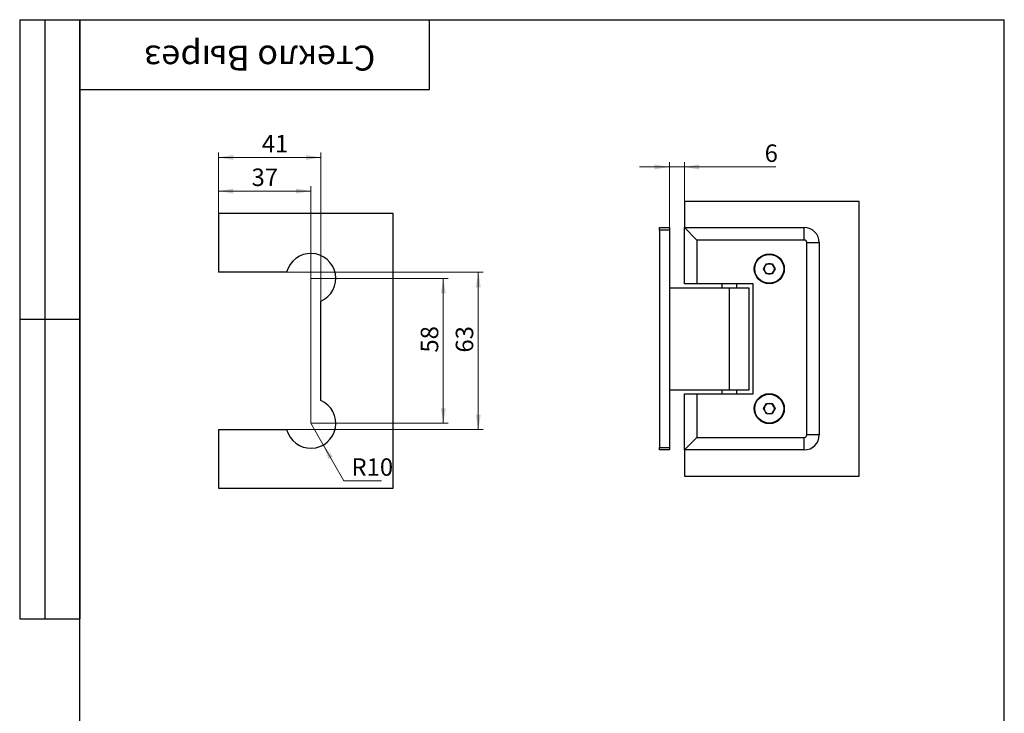
# Paper-space layout 'DRW2' of a CAD drawing. Units: millimetres. Extents: x 16 to 560, y -37 to 584.
# Drawn here: x 16 to 410, y 306 to 584 of the extents above; entities that cross this region are included whole.
import ezdxf

# ---------------------------------------------------------------- set-up
doc = ezdxf.new("R2010")
doc.units = ezdxf.units.MM
doc.styles.add('SLDTEXTSTYLE0', font='TXT', dxfattribs={"width": 0.7, "bigfont": 'bigfont'})
doc.styles.add('SLDTEXTSTYLE1', font='TXT', dxfattribs={"width": 0.7})
doc.dimstyles.new('SLDDIMSTYLE0', dxfattribs={"dimtxt": 7, "dimasz": 6, "dimexe": 0, "dimexo": 0.0625, "dimgap": 1.75, "dimtad": 2, "dimdec": 3, "dimrnd": 1e-09, "dimzin": 12, "dimdsep": 46, "dimtxsty": 'SLDTEXTSTYLE1', "dimsah": 1, "dimcen": 0.09, "dimadec": 0, "dimazin": 3, "dimtfac": 1, "dimtdec": 3, "dimtmove": 0, "dimatfit": 0, "dimfxl": 1, "dimfrac": 2, "dimtolj": 1, "dimtzin": 12, "dimarcsym": 0})
doc.dimstyles.new('SLDDIMSTYLE1', dxfattribs={"dimtxt": 7, "dimasz": 6, "dimexe": 0, "dimexo": 0.0625, "dimgap": 1.75, "dimtad": 2, "dimdec": 3, "dimrnd": 1e-09, "dimzin": 12, "dimdsep": 46, "dimtxsty": 'SLDTEXTSTYLE1', "dimsah": 1, "dimcen": 0.09, "dimadec": 0, "dimazin": 3, "dimtfac": 1, "dimtdec": 3, "dimtofl": 0, "dimtmove": 0, "dimatfit": 3, "dimfxl": 1, "dimfrac": 2, "dimtolj": 1, "dimtzin": 12, "dimarcsym": 0})
doc.dimstyles.new('SLDDIMSTYLE3', dxfattribs={"dimtxt": 7, "dimasz": 6, "dimexe": 0, "dimexo": 0.0625, "dimgap": 1.75, "dimtad": 0, "dimtih": 1, "dimtoh": 1, "dimdec": 3, "dimrnd": 1e-09, "dimzin": 12, "dimdsep": 46, "dimtxsty": 'SLDTEXTSTYLE1', "dimsah": 1, "dimcen": 0, "dimadec": 0, "dimazin": 3, "dimtfac": 1, "dimtdec": 3, "dimtofl": 0, "dimtmove": 0, "dimatfit": 3, "dimfxl": 1, "dimfrac": 2, "dimtolj": 1, "dimtzin": 12, "dimarcsym": 0})

# ---------------------------------------------------------------- blocks, each defined once
blk = doc.blocks.new('_D_10')
at = {"color": 7, "linetype": 'Continuous', "lineweight": 0, "ltscale": 2}
for p, q in [((132.51, 480.37), (187.51, 480.37)), ((185.51, 480.37), (185.51, 422.37)), ((132.51, 422.37), (187.51, 422.37))]:
    blk.add_line(p, q, dxfattribs=at)
at = {"color": 7, "linetype": 'Continuous', "lineweight": 18, "ltscale": 2}
for points in [[(185.51, 480.37), (184.51, 474.37), (186.51, 474.37)], [(185.51, 422.37), (186.51, 428.37), (184.51, 428.37)]]:
    blk.add_solid(points, dxfattribs=at)
at = {"color": 7, "linetype": 'Continuous', "lineweight": 18, "ltscale": 2, "insert": (176.49, 450.68), "char_height": 7, "attachment_point": 1, "rotation": 90, "style": 'SLDTEXTSTYLE1'}
blk.add_mtext('58', dxfattribs=at)
blk = doc.blocks.new('_D_11')
at = {"color": 7, "linetype": 'Continuous', "lineweight": 0, "ltscale": 2}
for p, q in [((122.83, 482.87), (201.51, 482.87)), ((199.51, 482.87), (199.51, 419.87)), ((122.83, 419.87), (201.51, 419.87))]:
    blk.add_line(p, q, dxfattribs=at)
at = {"color": 7, "linetype": 'Continuous', "lineweight": 18, "ltscale": 2}
for points in [[(199.51, 482.87), (198.51, 476.87), (200.51, 476.87)], [(199.51, 419.87), (200.51, 425.87), (198.51, 425.87)]]:
    blk.add_solid(points, dxfattribs=at)
at = {"color": 7, "linetype": 'Continuous', "lineweight": 18, "ltscale": 2, "insert": (190.49, 450.68), "char_height": 7, "attachment_point": 1, "rotation": 90, "style": 'SLDTEXTSTYLE1'}
blk.add_mtext('63', dxfattribs=at)
blk = doc.blocks.new('_D_12')
at = {"color": 7, "linetype": 'Continuous', "lineweight": 0, "ltscale": 2}
for p, q in [((95.51, 506.37), (95.51, 517.36)), ((132.51, 422.37), (132.51, 517.36)), ((132.51, 515.36), (95.51, 515.36))]:
    blk.add_line(p, q, dxfattribs=at)
at = {"color": 7, "linetype": 'Continuous', "lineweight": 18, "ltscale": 2}
for points in [[(95.51, 515.36), (101.51, 514.36), (101.51, 516.36)], [(132.51, 515.36), (126.51, 516.36), (126.51, 514.36)]]:
    blk.add_solid(points, dxfattribs=at)
at = {"color": 7, "linetype": 'Continuous', "lineweight": 18, "ltscale": 2, "insert": (108.78, 524.38), "char_height": 7, "attachment_point": 1, "style": 'SLDTEXTSTYLE1'}
blk.add_mtext('37', dxfattribs=at)
blk = doc.blocks.new('_D_13')
at = {"color": 7, "linetype": 'Continuous', "lineweight": 0, "ltscale": 2}
for p, q in [((95.51, 506.37), (95.51, 530.82)), ((136.51, 528.82), (95.51, 528.82)), ((136.51, 471.21), (136.51, 530.82))]:
    blk.add_line(p, q, dxfattribs=at)
at = {"color": 7, "linetype": 'Continuous', "lineweight": 18, "ltscale": 2}
for points in [[(95.51, 528.82), (101.51, 527.82), (101.51, 529.82)], [(136.51, 528.82), (130.51, 529.82), (130.51, 527.82)]]:
    blk.add_solid(points, dxfattribs=at)
at = {"color": 7, "linetype": 'Continuous', "lineweight": 18, "ltscale": 2, "insert": (112.88, 537.84), "char_height": 7, "attachment_point": 1, "style": 'SLDTEXTSTYLE1'}
blk.add_mtext('41', dxfattribs=at)
blk = doc.blocks.new('_D_14')
at = {"color": 7, "linetype": 'Continuous', "lineweight": 0, "ltscale": 2}
for p, q in [((132.51, 422.37), (137.49, 413.7)), ((137.49, 413.7), (145.77, 399.29)), ((145.77, 399.29), (160.73, 399.29))]:
    blk.add_line(p, q, dxfattribs=at)
at = {"color": 7, "linetype": 'Continuous', "lineweight": 18, "ltscale": 2}
blk.add_solid([(137.49, 413.7), (139.61, 408), (141.35, 409)], dxfattribs=at)
at = {"color": 7, "linetype": 'Continuous', "lineweight": 18, "ltscale": 2, "insert": (148.77, 408.32), "char_height": 7, "attachment_point": 1, "style": 'SLDTEXTSTYLE1'}
blk.add_mtext('R10', dxfattribs=at)
blk = doc.blocks.new('_D_15')
at = {"color": 7, "linetype": 'Continuous', "lineweight": 0, "ltscale": 2}
for p, q in [((275.97, 525), (263.97, 525)), ((275.97, 500.72), (275.97, 527)), ((281.97, 525), (275.97, 525)), ((281.97, 511.22), (281.97, 527)), ((281.97, 525), (318.57, 525))]:
    blk.add_line(p, q, dxfattribs=at)
at = {"color": 7, "linetype": 'Continuous', "lineweight": 18, "ltscale": 2}
for points in [[(275.97, 525), (269.97, 526), (269.97, 524)], [(281.97, 525), (287.97, 524), (287.97, 526)]]:
    blk.add_solid(points, dxfattribs=at)
at = {"color": 7, "linetype": 'Continuous', "lineweight": 18, "ltscale": 2, "insert": (314.09, 534.03), "char_height": 7, "attachment_point": 1, "style": 'SLDTEXTSTYLE1'}
blk.add_mtext('6', dxfattribs=at)

psp = doc.layouts.new('DRW2')

# ---------------------------------------------------------------- linework, layer by layer
at = {"color": 7, "linetype": 'Continuous', "lineweight": 25, "ltscale": 2}
for p, q in [((16, 584), (40, 584)), ((16, 584), (16, 344)), ((26, 584), (26, 344)), ((40, 10), (40, 584)), ((40, 584), (410, 584)), ((40, 556), (40, 584)), ((40, 584), (180, 584)), ((40, 584), (40, 344)), ((180, 556), (180, 584)), ((180, 584), (314, 584)), ((410, 10), (410, 584)), ((40, 556), (180, 556)), ((281.9654, 511.2159), (281.9654, 500.7159)), ((351.9654, 511.2159), (281.9654, 511.2159)), ((351.9654, 401.2159), (351.9654, 511.2159)), ((95.5105, 506.3719), (95.5105, 482.8719)), ((165.5105, 506.3719), (95.5105, 506.3719)), ((165.5105, 396.3719), (165.5105, 506.3719)), ((271.9654, 500.7159), (275.9654, 500.7159)), ((271.9654, 499.7159), (271.9654, 500.7159)), ((275.9654, 500.7159), (275.9654, 499.7159)), ((281.9654, 478.2159), (281.9654, 500.7159)), ((286.9654, 495.7159), (281.9654, 500.7159)), ((281.9654, 500.7159), (329.9654, 500.7159)), ((329.9654, 495.7159), (329.9654, 500.7159)), ((271.9654, 499.7159), (271.9654, 412.7159)), ((275.9654, 499.7159), (271.9654, 499.7159)), ((275.9654, 499.7159), (275.9654, 412.7159)), ((286.9654, 495.7159), (286.9654, 478.2159)), ((329.9654, 495.7159), (286.9654, 495.7159)), ((330.9654, 417.7159), (330.9654, 494.7159)), ((330.9654, 494.7159), (335.9654, 494.7159)), ((335.9654, 494.7159), (335.9654, 417.7159)), ((313.6444, 484.2159), (314.8049, 486.2259)), ((314.8049, 486.2259), (317.1258, 486.2259)), ((317.1258, 486.2259), (318.2863, 484.2159)), ((122.8281, 482.8719), (95.5105, 482.8719)), ((314.8049, 482.2059), (313.6444, 484.2159)), ((317.1258, 482.2059), (314.8049, 482.2059)), ((318.2863, 484.2159), (317.1258, 482.2059)), ((286.9654, 478.2159), (281.9654, 478.2159)), ((309.4654, 478.2159), (286.9654, 478.2159)), ((296.9654, 478.2159), (296.9654, 476.6159)), ((302.9654, 476.6159), (302.9654, 478.2159)), ((309.4654, 434.2159), (309.4654, 478.2159)), ((275.9654, 476.6159), (299.9654, 476.6159)), ((299.9654, 476.6159), (299.9654, 435.8159)), ((299.9654, 476.6159), (307.9154, 476.6159)), ((307.9154, 435.8159), (307.9154, 476.6159)), ((136.5105, 431.5371), (136.5105, 471.2068)), ((16, 464), (40, 464)), ((275.9654, 435.8159), (299.9654, 435.8159)), ((281.9654, 411.7159), (281.9654, 434.2159)), ((281.9654, 434.2159), (286.9654, 434.2159)), ((286.9654, 434.2159), (286.9654, 416.7159)), ((286.9654, 434.2159), (309.4654, 434.2159)), ((296.9654, 435.8159), (296.9654, 434.2159)), ((299.9654, 435.8159), (307.9154, 435.8159)), ((302.9654, 434.2159), (302.9654, 435.8159)), ((313.6444, 428.2159), (314.8049, 430.2259)), ((314.8049, 430.2259), (317.1258, 430.2259)), ((317.1258, 430.2259), (318.2863, 428.2159)), ((314.8049, 426.2059), (313.6444, 428.2159)), ((317.1258, 426.2059), (314.8049, 426.2059)), ((318.2863, 428.2159), (317.1258, 426.2059)), ((95.5105, 419.8719), (95.5105, 396.3719)), ((95.5105, 419.8719), (122.8281, 419.8719)), ((335.9654, 417.7159), (330.9654, 417.7159)), ((281.9654, 411.7159), (286.9654, 416.7159)), ((286.9654, 416.7159), (329.9654, 416.7159)), ((329.9654, 411.7159), (329.9654, 416.7159)), ((271.9654, 412.7159), (275.9654, 412.7159)), ((271.9654, 411.7159), (271.9654, 412.7159)), ((275.9654, 411.7159), (271.9654, 411.7159)), ((275.9654, 412.7159), (275.9654, 411.7159)), ((329.9654, 411.7159), (281.9654, 411.7159)), ((281.9654, 411.7159), (281.9654, 401.2159)), ((281.9654, 401.2159), (351.9654, 401.2159)), ((95.5105, 396.3719), (165.5105, 396.3719)), ((16, 344), (40, 344))]:
    psp.add_line(p, q, dxfattribs=at)
at = {"color": 7, "linetype": 'Continuous', "lineweight": 25, "ltscale": 4}
for centre, radius in [((315.9654, 484.2159), 6), ((315.9654, 484.2159), 5.785), ((315.9654, 428.2159), 6), ((315.9654, 428.2159), 5.785)]:
    psp.add_circle(centre, radius, dxfattribs=at)
for centre, radius, start, end in [((329.9654, 494.7159), 6, 0, 90), ((329.9654, 494.7159), 1, 0, 90), ((132.5105, 480.3719), 10, 293.578178, 165.522488), ((315.9654, 484.2159), 2.01, 150, 210), ((315.9654, 484.2159), 2.01, 90, 150), ((315.9654, 484.2159), 2.01, 30, 90), ((315.9654, 484.2159), 2.01, 330, 30), ((315.9654, 484.2159), 2.01, 210, 270), ((315.9654, 484.2159), 2.01, 270, 330), ((132.5105, 422.3719), 10, 194.477512, 66.421822), ((315.9654, 428.2159), 2.01, 90, 150), ((315.9654, 428.2159), 2.01, 30, 90), ((315.9654, 428.2159), 2.01, 150, 210), ((315.9654, 428.2159), 2.01, 210, 270), ((315.9654, 428.2159), 2.01, 270, 330), ((315.9654, 428.2159), 2.01, 330, 30), ((329.9654, 417.7159), 1, 270, 0), ((329.9654, 417.7159), 6, 270, 0)]:
    psp.add_arc(centre, radius, start, end, dxfattribs=at)

# ---------------------------------------------------------------- texts
at = {"color": 7, "linetype": 'Continuous', "lineweight": 0, "ltscale": 2, "insert": (112.0808, 563.6137), "char_height": 10, "attachment_point": 2, "rotation": 180, "style": 'SLDTEXTSTYLE0'}
psp.add_mtext('Стекло Вырез', dxfattribs=at)

# ---------------------------------------------------------------- dimensions: what is measured, and where the dimension line sits
at = {"color": 7, "linetype": 'Continuous', "lineweight": 18, "ltscale": 2}
for base, p1, p2, dimstyle, picture, middle in [((95.5105, 528.8186), (136.5105, 471.2068), (95.5105, 506.3719), 'SLDDIMSTYLE1', '_D_13', (116.6176, 528.8186)), ((275.9654, 525.0024), (281.9654, 511.2159), (275.9654, 500.7159), 'SLDDIMSTYLE0', '_D_15', (316.3287, 525.0024)), ((95.5105, 515.3564), (132.5105, 422.3719), (95.5105, 506.3719), 'SLDDIMSTYLE1', '_D_12', (113.0276, 515.3564))]:
    dim = psp.add_linear_dim(base=base, p1=p1, p2=p2, dimstyle=dimstyle, dxfattribs=at)
    dim.commit()
    dim.dimension.update_dxf_attribs({"geometry": picture, "text_midpoint": middle, "dimtype": 160})
for base, p1, p2, picture, middle in [((199.5105, 419.8719), (122.8281, 482.8719), (122.8281, 419.8719), '_D_11', (199.5105, 454.9261)), ((185.5105, 422.3719), (132.5105, 480.3719), (132.5105, 422.3719), '_D_10', (185.5105, 454.9261))]:
    dim = psp.add_linear_dim(base=base, p1=p1, p2=p2, angle=90, dimstyle='SLDDIMSTYLE1', dxfattribs=at)
    dim.commit()
    dim.dimension.update_dxf_attribs({"geometry": picture, "text_midpoint": middle, "dimtype": 160})
dim = psp.add_radius_dim(center=(132.5105, 422.3719), mpoint=(137.4926, 413.7014), dimstyle='SLDDIMSTYLE3', dxfattribs=at)
dim.commit()
dim.dimension.update_dxf_attribs({"geometry": '_D_14', "text_midpoint": (154.7511, 404.6495), "dimtype": 164})

doc.saveas('drawing.dxf')
